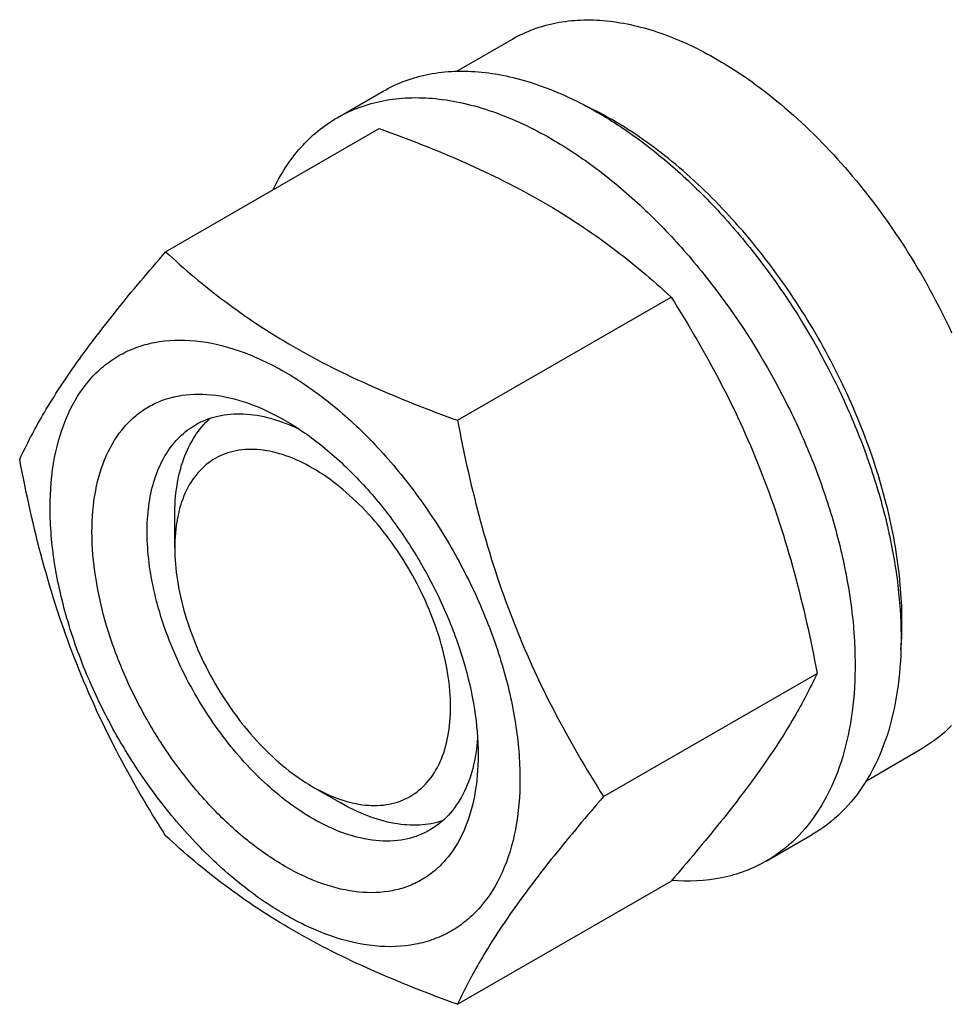
# Model space of a CAD drawing. Units: millimetres. Extents: x 0 to 6269, y -4 to 4433.
# Drawn here: x 4865 to 4937, y 2045 to 2121 of the extents above; entities that cross this region are included whole.
import ezdxf

# ---------------------------------------------------------------- set-up
doc = ezdxf.new("R2010")
doc.units = ezdxf.units.MM
doc.header["$LTSCALE"] = 344.776119
doc.layers.get('0').update_dxf_attribs({"linetype": 'CONTINUOUS'})

msp = doc.modelspace()

# ---------------------------------------------------------------- linework, layer by layer
at = {"color": 7, "linetype": 'Continuous'}
for p, q in [((4898.839, 2117.09), (4903.114, 2119.558)), ((4889.636, 2113.509), (4893.172, 2115.55)), ((4876.449, 2103.208), (4892.864, 2112.685)), ((4898.903, 2090.244), (4915.318, 2099.721)), ((4877.146, 2080.44), (4877.146, 2082.89)), ((4910.13, 2061.309), (4926.544, 2070.786)), ((4930.336, 2062.529), (4934.614, 2064.999)), ((4887.752, 2062.069), (4889.874, 2060.844)), ((4922.636, 2056.351), (4926.172, 2058.392)), ((4898.903, 2045.337), (4915.318, 2054.813))]:
    msp.add_line(p, q, dxfattribs=at)
msp.add_arc((4896.755, 2089.037), 28.074, 59.97488, 64.47829, dxfattribs=at)
for points, knots in [([(4903.114, 2119.558), (4903.631, 2119.856), (4904.727, 2120.37), (4906.501, 2120.861), (4908.393, 2121.072), (4911.116, 2120.977), (4914.734, 2120.105), (4917.482, 2118.797), (4918.864, 2117.998)], [0, 0, 0, 0, 0.108097, 0.218231, 0.332257, 0.451707, 0.7106, 1, 1, 1, 1]), ([(4918.864, 2117.998), (4920.71, 2116.933), (4924.333, 2114.295), (4929.188, 2109.371), (4933.493, 2103.537), (4935.858, 2099.217), (4936.892, 2096.976)], [0, 0, 0, 0, 0.227702, 0.475712, 0.736247, 1, 1, 1, 1]), ([(4893.172, 2115.55), (4893.713, 2115.863), (4894.862, 2116.4), (4896.72, 2116.914), (4898.702, 2117.135), (4900.785, 2117.063), (4902.95, 2116.7), (4906, 2115.811), (4908.223, 2114.752), (4909.672, 2113.916)], [0, 0, 0, 0, 0.108048, 0.218133, 0.332108, 0.451505, 0.577465, 0.71073, 1, 1, 1, 1]), ([(4889.636, 2113.509), (4890.178, 2113.821), (4891.326, 2114.359), (4893.185, 2114.873), (4895.166, 2115.094), (4897.249, 2115.022), (4899.414, 2114.659), (4902.464, 2113.769), (4904.688, 2112.711), (4906.136, 2111.875)], [0, 0, 0, 0, 0.108048, 0.218133, 0.332108, 0.451505, 0.577465, 0.71073, 1, 1, 1, 1]), ([(4909.672, 2113.916), (4910.858, 2113.231), (4913.213, 2111.657), (4916.548, 2108.85), (4919.737, 2105.577), (4923.727, 2100.651), (4927.102, 2095.16), (4929.737, 2089.33), (4931.282, 2084.913), (4932.366, 2080.54), (4932.966, 2076.303), (4933.068, 2072.289), (4932.669, 2068.583), (4931.771, 2065.26), (4930.384, 2062.389), (4928.528, 2060.043), (4926.985, 2058.862), (4926.172, 2058.392)], [0, 0, 0, 0, 0.062402, 0.128759, 0.198372, 0.270369, 0.417387, 0.490433, 0.561741, 0.630358, 0.695465, 0.756431, 0.812886, 0.864802, 0.912592, 0.95718, 1, 1, 1, 1]), ([(4884.714, 2107.981), (4885.269, 2109.144), (4886.31, 2110.773), (4888.114, 2112.514), (4889.116, 2113.209), (4889.636, 2113.509)], [0, 0, 0, 0, 0.515134, 0.759666, 1, 1, 1, 1]), ([(4932.994, 2072.593), (4933.134, 2074.376), (4933.045, 2078.142), (4931.992, 2083.89), (4930.059, 2089.793), (4927.325, 2095.604), (4923.905, 2101.084), (4919.94, 2106.004), (4915.595, 2110.161), (4912.416, 2112.413), (4910.803, 2113.344)], [0, 0, 0, 0, 0.110734, 0.231851, 0.360825, 0.494334, 0.628641, 0.759942, 0.884698, 1, 1, 1, 1]), ([(4892.864, 2112.685), (4895.092, 2111.884), (4899.399, 2110.202), (4904.505, 2107.659), (4908.218, 2105.369), (4911.56, 2103.015), (4913.868, 2101.067), (4915.318, 2099.721)], [0, 0, 0, 0, 0.272, 0.530656, 0.653842, 0.772851, 1, 1, 1, 1]), ([(4906.136, 2111.875), (4907.322, 2111.19), (4909.677, 2109.616), (4913.013, 2106.809), (4916.201, 2103.535), (4920.191, 2098.61), (4923.566, 2093.119), (4926.202, 2087.289), (4927.747, 2082.872), (4928.831, 2078.499), (4929.431, 2074.262), (4929.533, 2070.248), (4929.133, 2066.542), (4928.235, 2063.218), (4926.848, 2060.348), (4924.992, 2058.001), (4923.45, 2056.821), (4922.636, 2056.351)], [0, 0, 0, 0, 0.062402, 0.128759, 0.198372, 0.270369, 0.417387, 0.490433, 0.561741, 0.630358, 0.695465, 0.756431, 0.812886, 0.864802, 0.912592, 0.95718, 1, 1, 1, 1]), ([(4865.222, 2087.235), (4865.755, 2088.386), (4867.047, 2090.849), (4869.534, 2094.662), (4872.732, 2098.842), (4875.152, 2101.711), (4876.449, 2103.208)], [0, 0, 0, 0, 0.194191, 0.425296, 0.696531, 1, 1, 1, 1]), ([(4876.449, 2103.208), (4877.898, 2101.862), (4880.207, 2099.914), (4883.549, 2097.56), (4887.262, 2095.269), (4892.368, 2092.726), (4896.674, 2091.044), (4898.903, 2090.244)], [0, 0, 0, 0, 0.227149, 0.346158, 0.469344, 0.728, 1, 1, 1, 1]), ([(4915.318, 2099.721), (4916.678, 2097.579), (4919.27, 2093.15), (4922.49, 2086.076), (4924.914, 2078.567), (4926.055, 2073.397), (4926.544, 2070.786)], [0, 0, 0, 0, 0.243727, 0.492142, 0.744794, 1, 1, 1, 1]), ([(4867.564, 2083.522), (4867.564, 2084.817), (4867.76, 2087.279), (4868.756, 2090.66), (4870.186, 2092.993), (4871.631, 2094.414), (4872.834, 2095.254), (4874.163, 2095.876), (4876.117, 2096.417), (4878.852, 2096.49), (4882.279, 2095.661), (4885.804, 2093.984), (4889.309, 2091.527), (4892.672, 2088.381), (4895.769, 2084.664), (4898.486, 2080.514), (4900.722, 2076.085), (4902.393, 2071.544), (4903.435, 2067.06), (4903.697, 2064.089), (4903.697, 2062.66)], [0, 0, 0, 0, 0.060361, 0.114358, 0.162926, 0.185897, 0.208442, 0.230988, 0.253959, 0.302526, 0.356523, 0.416883, 0.483448, 0.555271, 0.630872, 0.708441, 0.78601, 0.861611, 0.933434, 1, 1, 1, 1]), ([(4885.63, 2055.944), (4884.614, 2056.531), (4882.606, 2057.939), (4879.843, 2060.524), (4877.297, 2063.579), (4875.064, 2066.99), (4873.226, 2070.63), (4871.853, 2074.362), (4870.996, 2078.048), (4870.687, 2081.553), (4870.942, 2084.752), (4871.761, 2087.531), (4872.936, 2089.449), (4874.124, 2090.617), (4875.113, 2091.307), (4876.206, 2091.818), (4877.811, 2092.263), (4880.059, 2092.323), (4882.875, 2091.642), (4884.709, 2090.77), (4885.63, 2090.238)], [0, 0, 0, 0, 0.066565, 0.138388, 0.213989, 0.291558, 0.369127, 0.444728, 0.516551, 0.583117, 0.643478, 0.697475, 0.746043, 0.769014, 0.791559, 0.814105, 0.837076, 0.885643, 0.93964, 1, 1, 1, 1]), ([(4878.752, 2089.904), (4879.284, 2090.211), (4880.486, 2090.674), (4882.48, 2090.821), (4884.615, 2090.449), (4886.021, 2089.899), (4886.73, 2089.555)], [0, 0, 0, 0, 0.222274, 0.457425, 0.715016, 1, 1, 1, 1]), ([(4887.752, 2059.619), (4886.419, 2060.388), (4883.833, 2062.378), (4880.523, 2066.144), (4877.797, 2070.577), (4875.884, 2075.311), (4875.067, 2079.315), (4874.99, 2082.324), (4875.208, 2084.346), (4875.698, 2086.158), (4876.454, 2087.724), (4877.467, 2089.004), (4878.308, 2089.648), (4878.752, 2089.904)], [0, 0, 0, 0, 0.128645, 0.2702, 0.417317, 0.561625, 0.695261, 0.756268, 0.81276, 0.864711, 0.912533, 0.957151, 1, 1, 1, 1]), ([(4877.146, 2082.89), (4877.146, 2083.671), (4877.248, 2085.168), (4877.759, 2087.26), (4878.613, 2089.041), (4879.427, 2090.01), (4879.875, 2090.408)], [0, 0, 0, 0, 0.285178, 0.544818, 0.781137, 1, 1, 1, 1]), ([(4885.63, 2090.238), (4886.647, 2089.651), (4888.655, 2088.243), (4891.417, 2085.659), (4893.964, 2082.603), (4896.197, 2079.192), (4898.035, 2075.552), (4899.408, 2071.819), (4900.265, 2068.135), (4900.48, 2065.692), (4900.48, 2064.518)], [0, 0, 0, 0, 0.114154, 0.237325, 0.366974, 0.499998, 0.633023, 0.762673, 0.885845, 1, 1, 1, 1]), ([(4898.903, 2090.244), (4899.393, 2087.632), (4900.534, 2082.462), (4902.958, 2074.954), (4906.177, 2067.88), (4908.769, 2063.451), (4910.13, 2061.309)], [0, 0, 0, 0, 0.255206, 0.507858, 0.756273, 1, 1, 1, 1]), ([(4887.752, 2086.563), (4887.093, 2086.943), (4885.784, 2087.566), (4883.772, 2088.052), (4881.883, 2088.004), (4880.201, 2087.394), (4878.832, 2086.242), (4877.846, 2084.63), (4877.261, 2082.645), (4877.146, 2081.2), (4877.146, 2080.44)], [0, 0, 0, 0, 0.144886, 0.274513, 0.391106, 0.499995, 0.608883, 0.725474, 0.8551, 1, 1, 1, 1]), ([(4876.449, 2058.3), (4875.088, 2060.442), (4872.497, 2064.872), (4869.277, 2071.945), (4866.853, 2079.454), (4865.712, 2084.624), (4865.222, 2087.235)], [0, 0, 0, 0, 0.243727, 0.492142, 0.744794, 1, 1, 1, 1]), ([(4887.752, 2062.068), (4888.41, 2061.688), (4889.719, 2061.066), (4891.731, 2060.58), (4893.621, 2060.628), (4895.302, 2061.238), (4896.671, 2062.389), (4897.657, 2064.001), (4898.243, 2065.987), (4898.425, 2068.272), (4898.204, 2070.775), (4897.592, 2073.408), (4896.611, 2076.073), (4895.299, 2078.673), (4893.704, 2081.11), (4891.885, 2083.292), (4889.912, 2085.138), (4888.478, 2086.144), (4887.752, 2086.563)], [0, 0, 0, 0, 0.060372, 0.114387, 0.162969, 0.208342, 0.253715, 0.302298, 0.356312, 0.416692, 0.483278, 0.555124, 0.630749, 0.708342, 0.785935, 0.86156, 0.933406, 1, 1, 1, 1]), ([(4903.697, 2062.66), (4903.697, 2061.365), (4903.501, 2058.903), (4902.505, 2055.522), (4901.075, 2053.189), (4899.629, 2051.768), (4898.426, 2050.928), (4897.097, 2050.306), (4895.144, 2049.765), (4892.408, 2049.692), (4888.982, 2050.521), (4885.456, 2052.198), (4881.951, 2054.655), (4878.589, 2057.801), (4875.492, 2061.518), (4872.774, 2065.668), (4870.539, 2070.097), (4868.868, 2074.638), (4867.825, 2079.122), (4867.564, 2082.093), (4867.564, 2083.522)], [0, 0, 0, 0, 0.060361, 0.114358, 0.162926, 0.185897, 0.208442, 0.230988, 0.253959, 0.302526, 0.356523, 0.416883, 0.483448, 0.555271, 0.630872, 0.708441, 0.78601, 0.861611, 0.933434, 1, 1, 1, 1]), ([(4877.146, 2080.44), (4877.145, 2079.601), (4877.299, 2077.856), (4877.911, 2075.224), (4878.892, 2072.558), (4880.204, 2069.958), (4881.8, 2067.522), (4883.618, 2065.339), (4885.592, 2063.493), (4887.026, 2062.487), (4887.752, 2062.068)], [0, 0, 0, 0, 0.114152, 0.237321, 0.366969, 0.499992, 0.633015, 0.762663, 0.885833, 1, 1, 1, 1]), ([(4926.544, 2070.786), (4926.012, 2069.635), (4924.72, 2067.172), (4922.233, 2063.359), (4919.035, 2059.179), (4916.615, 2056.311), (4915.318, 2054.813)], [0, 0, 0, 0, 0.194191, 0.425296, 0.696531, 1, 1, 1, 1]), ([(4936.892, 2066.765), (4936.721, 2066.592), (4936.023, 2065.928), (4935.237, 2065.358), (4934.614, 2064.999)], [0, 0, 0, 0, 0.252937, 1, 1, 1, 1]), ([(4900.438, 2065.806), (4900.381, 2065.021), (4900.154, 2063.53), (4899.409, 2061.496), (4898.284, 2059.843), (4897.284, 2059.034), (4896.752, 2058.727)], [0, 0, 0, 0, 0.284963, 0.542547, 0.777707, 1, 1, 1, 1]), ([(4900.48, 2064.518), (4900.48, 2063.454), (4900.318, 2061.43), (4899.5, 2058.651), (4898.324, 2056.733), (4897.137, 2055.565), (4896.148, 2054.875), (4895.055, 2054.364), (4893.45, 2053.919), (4891.201, 2053.859), (4888.385, 2054.54), (4886.552, 2055.412), (4885.63, 2055.944)], [0, 0, 0, 0, 0.144791, 0.274318, 0.39082, 0.445921, 0.500003, 0.554084, 0.609185, 0.725686, 0.855211, 1, 1, 1, 1]), ([(4910.13, 2061.309), (4908.832, 2059.812), (4906.413, 2056.943), (4903.215, 2052.763), (4900.727, 2048.95), (4899.435, 2046.487), (4898.903, 2045.337)], [0, 0, 0, 0, 0.303469, 0.574704, 0.805809, 1, 1, 1, 1]), ([(4897.75, 2059.448), (4897.181, 2059.259), (4895.935, 2059.038), (4893.965, 2059.189), (4891.898, 2059.793), (4890.55, 2060.453), (4889.874, 2060.844)], [0, 0, 0, 0, 0.218862, 0.45518, 0.714821, 1, 1, 1, 1]), ([(4896.752, 2058.727), (4896.457, 2058.557), (4895.83, 2058.264), (4894.454, 2057.883), (4892.527, 2057.831), (4890.113, 2058.415), (4888.542, 2059.163), (4887.752, 2059.619)], [0, 0, 0, 0, 0.108163, 0.218366, 0.451369, 0.710421, 1, 1, 1, 1]), ([(4898.903, 2045.337), (4896.674, 2046.137), (4892.368, 2047.819), (4887.262, 2050.362), (4883.549, 2052.652), (4880.207, 2055.006), (4877.898, 2056.955), (4876.449, 2058.3)], [0, 0, 0, 0, 0.272, 0.530656, 0.653842, 0.772851, 1, 1, 1, 1]), ([(4922.636, 2056.351), (4922.114, 2056.05), (4921.007, 2055.527), (4918.585, 2054.834), (4916.645, 2054.751), (4915.355, 2054.855)], [0, 0, 0, 0, 0.240263, 0.484757, 1, 1, 1, 1])]:
    msp.add_open_spline(points, degree=3, knots=knots, dxfattribs=at)

doc.saveas('drawing.dxf')
